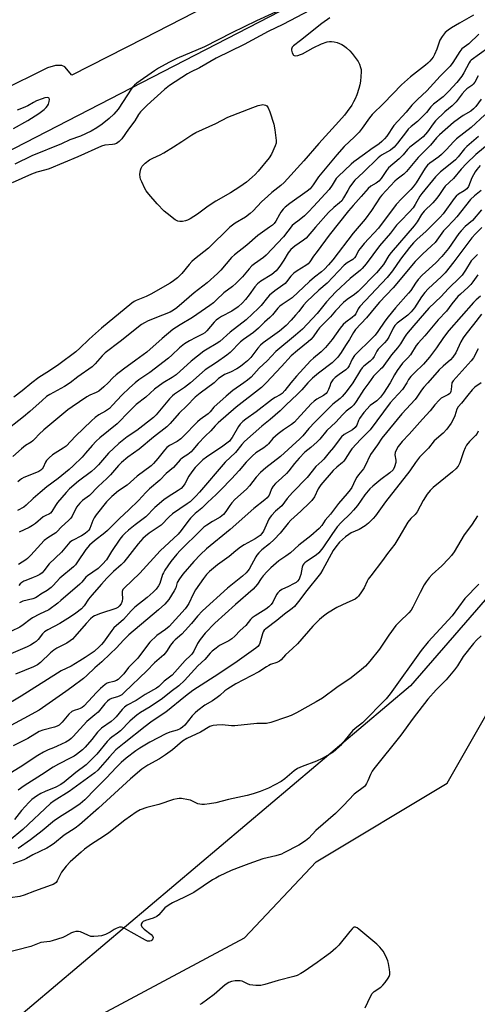
# Model space of a CAD drawing. Units: inches. Extents: x 1261766 to 1267766, y 545452 to 549452.
# Drawn here: x 1263100 to 1263282, y 548753 to 549144 of the extents above; entities that cross this region are included whole.
import ezdxf

# ---------------------------------------------------------------- set-up
doc = ezdxf.new("R2010")
doc.units = ezdxf.units.IN
doc.header["$MEASUREMENT"] = 0
for name, color, linetype in [('NTRL-Farm Land', 3, 'Continuous'), ('NTRL-Trees', 3, 'Continuous'), ('TRANS-Road', 130, 'Continuous'), ('Undefined', 1, 'Continuous')]:
    doc.layers.add(name, color=color, linetype=linetype)

msp = doc.modelspace()

# ---------------------------------------------------------------- linework, layer by layer
at = {"layer": 'NTRL-Farm Land'}
for points in [[(1262833.43, 548950.57), (1262930.74, 549001.46), (1263043.05, 549065.03), (1263212.15, 549152.3), (1263321.58, 549204.46), (1263327.01, 549200.95), (1263535.99, 549311.03), (1263653.72, 549371.49), (1263668.08, 549375.95), (1263741.78, 549395.1), (1263773.05, 549409.14), (1263801.76, 549426.37), (1263830.85, 549452), (1263982.99, 549451.98)], [(1263913.12, 549354.9), (1263888.55, 549337.35), (1263848.35, 549302.25), (1263823.78, 549282.47), (1263810.38, 549269.07), (1263798.57, 549255.83), (1263754.22, 549230.31), (1263723.6, 549215.95), (1263691.69, 549201.91), (1263575.24, 549140.81), (1263563.43, 549139.85), (1263548.11, 549144), (1263528.65, 549151.66), (1263518.12, 549154.85), (1263497.07, 549157.4), (1263483.98, 549151.34), (1263344.88, 548982.24), (1263255.54, 548879.5), (1263085.8, 548736.25), (1263067.3, 548726.67), (1263027.73, 548704.34), (1262958.82, 548677.54), (1262862.46, 548664.14)]]:
    msp.add_lwpolyline(points, dxfattribs=at)
at = {"layer": 'NTRL-Trees'}
msp.add_lwpolyline([(1262749.18, 548607.56), (1262932.93, 548649.17), (1263085.47, 548723.7), (1263189.48, 548779.17), (1263218.07, 548809.45), (1263270.18, 548840.7), (1263311.11, 548912.42), (1263332.46, 548962.24), (1263382.96, 548998.16), (1263438.93, 549046.61), (1263444.96, 549081.77), (1263482.12, 549122.95), (1263526.32, 549147.06), (1263591.63, 549141.46), (1263746.29, 549212.35), (1263799.98, 549242.17), (1263845.73, 549267.59), (1263945.17, 549253.53), (1264140.04, 549285.67), (1264407.22, 549292.7), (1264455.44, 549257.55)], dxfattribs=at)
at = {"layer": 'TRANS-Road'}
msp.add_polyline3d([(1263572.13, 549368.48, 0), (1263509.48, 549337.84, 0), (1263500.71, 549333.56, 0), (1263495.35, 549330.94, 0), (1263488.3, 549327.53, 0), (1263486.93, 549326.45, 0), (1263486.38, 549325.46, 0), (1263486.48, 549322.69, 0), (1263487.54, 549317.79, 0), (1263353.3, 549241.68, 0), (1263149.42, 549136.95, 0), (1263120.75, 549122.39, 0), (1263117.99, 549125.71, 0), (1263116.8, 549126.18, 0), (1263115.84, 549126.26, 0), (1263114.24, 549126.18, 0), (1263111.05, 549125.23, 0), (1263092.39, 549116.05, 0), (1263010.15, 549071.67, 0), (1262982.71, 549056.99, 0), (1262927.68, 549027.91, 0), (1262851.1, 548987.51, 0)], dxfattribs=at)
at = {"layer": 'Undefined'}
for points, elevation in [([(1263207.86, 549150.24), (1263194.27, 549144.02), (1263184.43, 549139.18), (1263173.58, 549133.64), (1263162.6, 549128.93), (1263159.32, 549127.38), (1263155.29, 549125.15), (1263153.62, 549124.14), (1263146.69, 549119.23), (1263145.71, 549118.44), (1263145.17, 549117.88), (1263144.65, 549117.18), (1263139.26, 549108.9), (1263137.5, 549106.8), (1263135.64, 549105.07), (1263132.82, 549102.91), (1263130.66, 549101.42), (1263128.44, 549100.09), (1263124.24, 549098.08), (1263120, 549096.57), (1263116.67, 549095.06), (1263104.81, 549090.3), (1263098.05, 549086.94)], 478), ([(1263215.62, 549148.22), (1263204.69, 549142.51), (1263198.9, 549139.76), (1263189.38, 549134.54), (1263178.16, 549129.16), (1263171.59, 549125.33), (1263168.02, 549123.53), (1263166.86, 549122.86), (1263159.68, 549118.22), (1263157.69, 549116.72), (1263150.79, 549110.44), (1263148.04, 549107.74), (1263147.28, 549106.69), (1263145.8, 549104.14), (1263143.3, 549100.85), (1263140.64, 549097.03), (1263139.66, 549095.99), (1263138.53, 549095.23), (1263137.77, 549094.92), (1263136.96, 549094.73), (1263133.94, 549094.49), (1263132.56, 549094.13), (1263123.1, 549089.91), (1263111.78, 549085.13), (1263110.42, 549084.68), (1263106.85, 549083.8), (1263104.69, 549082.98), (1263096.97, 549079.48)], 476), ([(1263223.48, 549145.14), (1263220.23, 549142.87), (1263211.81, 549136.09), (1263209.05, 549134.04), (1263208.47, 549133.49), (1263208.26, 549133.15), (1263208.17, 549132.76), (1263208.2, 549132.25), (1263208.51, 549131.2), (1263209.03, 549130.34), (1263209.21, 549130.21), (1263209.65, 549130.1), (1263210.7, 549130.21), (1263211.8, 549130.53), (1263212.6, 549130.86), (1263216.83, 549133.21), (1263220.12, 549134.87), (1263222.39, 549135.57), (1263223.26, 549135.72), (1263224.1, 549135.72), (1263225.23, 549135.6), (1263226.34, 549135.38), (1263227.31, 549135.01), (1263228.27, 549134.52), (1263229.25, 549133.89), (1263230.13, 549133.19), (1263231.35, 549132.06), (1263232.29, 549131), (1263234.72, 549127.77), (1263235.21, 549126.75), (1263235.68, 549125.42), (1263235.88, 549124.6), (1263235.95, 549123.75), (1263235.63, 549119.97), (1263235.38, 549118.53), (1263235, 549117.09), (1263234.18, 549114.53), (1263233.54, 549112.95), (1263232.91, 549111.71), (1263232.15, 549110.49), (1263230.38, 549107.88), (1263229.31, 549106.5), (1263227.06, 549103.87), (1263219.09, 549095.21), (1263213.14, 549088.23), (1263205.22, 549079.63), (1263203.98, 549078.52), (1263200.34, 549075.62), (1263198.81, 549074.29), (1263196.3, 549071.93), (1263192.9, 549068.35), (1263191.79, 549067.38), (1263189.91, 549065.94), (1263185.76, 549063.49), (1263183.69, 549061.95), (1263175.15, 549053.52), (1263169.61, 549049.2), (1263168.53, 549048.26), (1263167.43, 549047.07), (1263164.51, 549043.46), (1263162.76, 549041.79), (1263161.22, 549040.55), (1263159.91, 549039.65), (1263152.24, 549035.25), (1263150.4, 549034.32), (1263146.31, 549032.68), (1263145.56, 549032.29), (1263144.64, 549031.68), (1263132.58, 549021.68), (1263128.96, 549018.59), (1263127.49, 549017.26), (1263123.98, 549013.7), (1263122.4, 549012.35), (1263115.6, 549007.22), (1263111.92, 549004.74), (1263107.56, 549002.03), (1263104.85, 549000)], 474), ([(1263280.68, 549146.27), (1263275.08, 549143.08), (1263271.93, 549141.2), (1263270.52, 549140.27), (1263269.41, 549139.33), (1263268.16, 549137.74), (1263267.27, 549136.26), (1263266.03, 549132.67), (1263265.14, 549130.54), (1263264.52, 549129.56), (1263263.21, 549127.95), (1263262.4, 549127.1), (1263261.52, 549126.33), (1263255.51, 549121.71), (1263251.94, 549118.55), (1263244.94, 549111.24), (1263240.32, 549106.69), (1263239.25, 549105.41), (1263236.31, 549101.27), (1263235.08, 549099.69), (1263233.32, 549097.85), (1263229.18, 549094.02), (1263226.25, 549090.71), (1263218.98, 549081.94), (1263216.84, 549078.67), (1263215.6, 549077.2), (1263214.42, 549076.21), (1263207.52, 549071.32), (1263205.69, 549069.84), (1263204.88, 549069.01), (1263203.99, 549067.89), (1263203.36, 549066.91), (1263201.92, 549064.3), (1263201.24, 549063.38), (1263200.65, 549062.75), (1263199.48, 549061.84), (1263194.73, 549058.58), (1263190.39, 549054.77), (1263185.44, 549050.9), (1263184.33, 549049.78), (1263180.09, 549044.75), (1263178.79, 549043.41), (1263174.58, 549039.78), (1263169.39, 549035.8), (1263165.47, 549032.3), (1263162.57, 549029.85), (1263161.17, 549028.83), (1263159.87, 549028.14), (1263156.85, 549026.83), (1263151.13, 549024.63), (1263149.62, 549023.87), (1263148.45, 549023.13), (1263140.05, 549016.47), (1263134.03, 549011.85), (1263132.86, 549010.77), (1263130.05, 549007.52), (1263128.79, 549006.32), (1263123.1, 549002.36), (1263120.08, 549000)], 472), ([(1263282.78, 549138.62), (1263278.77, 549134.87), (1263276.05, 549132.78), (1263275.13, 549131.72), (1263272.39, 549127.4), (1263271.38, 549126), (1263267.41, 549121.92), (1263262.09, 549116.17), (1263258.29, 549112.64), (1263256.08, 549110.42), (1263253.86, 549107.63), (1263248.96, 549102.35), (1263246.16, 549098.1), (1263245.26, 549096.97), (1263244.2, 549095.94), (1263243.06, 549094.99), (1263239.71, 549092.78), (1263237.28, 549090.93), (1263233.02, 549087.92), (1263231.9, 549086.94), (1263226.72, 549082.05), (1263226.03, 549081.23), (1263224.39, 549078.61), (1263223.13, 549076.94), (1263216.97, 549070.11), (1263214.99, 549068.03), (1263213.31, 549066.41), (1263211.28, 549064.74), (1263209.26, 549063.28), (1263208.49, 549062.59), (1263204.94, 549058.06), (1263198.17, 549050.74), (1263197.05, 549049.85), (1263193.4, 549047.32), (1263192.39, 549046.51), (1263191.28, 549045.35), (1263188.66, 549042.12), (1263186.23, 549039.68), (1263184.73, 549038.34), (1263181.23, 549035.82), (1263178.38, 549032.96), (1263177.13, 549031.81), (1263175.62, 549030.69), (1263168.72, 549026.01), (1263163.81, 549023.08), (1263160.91, 549021.14), (1263156.65, 549017.59), (1263150.64, 549012.2), (1263146.28, 549008.94), (1263141.32, 549005.47), (1263138.37, 549003.18), (1263137.04, 549002), (1263135.17, 549000)], 470), ([(1263292.95, 549137.92), (1263279.73, 549128.36), (1263279.36, 549127.98), (1263278.88, 549127.3), (1263276.83, 549123.35), (1263275.93, 549121.91), (1263273.93, 549119.4), (1263270.86, 549115.96), (1263268.56, 549113.74), (1263264.68, 549110.86), (1263263.67, 549109.78), (1263261.91, 549107.52), (1263260.47, 549106.01), (1263258.33, 549103.93), (1263255.84, 549101.9), (1263254.68, 549100.82), (1263253.92, 549099.94), (1263250.4, 549095.28), (1263249.05, 549093.76), (1263247.55, 549092.54), (1263244.05, 549090.51), (1263242.69, 549089.52), (1263236.7, 549083.6), (1263233.41, 549080.55), (1263232.47, 549079.46), (1263231.45, 549077.99), (1263230.55, 549076.49), (1263228.94, 549073.53), (1263228.18, 549072.42), (1263227.29, 549071.57), (1263225, 549069.77), (1263222.96, 549067.7), (1263217.71, 549061.83), (1263214.06, 549057.54), (1263213.01, 549056.7), (1263209.48, 549054.3), (1263207.95, 549052.98), (1263206.92, 549051.69), (1263205.12, 549048.75), (1263203.5, 549046.36), (1263202.66, 549045.2), (1263202.09, 549044.56), (1263200.31, 549043.11), (1263195.98, 549040.42), (1263194.66, 549039.42), (1263193.6, 549038.21), (1263191.28, 549034.94), (1263189.83, 549033.08), (1263188.64, 549031.8), (1263186.93, 549030.27), (1263184.42, 549028.52), (1263180.36, 549026.31), (1263179.14, 549025.55), (1263178.24, 549024.84), (1263177.42, 549024.06), (1263174.52, 549020.66), (1263173.75, 549019.89), (1263172.8, 549019.28), (1263170.16, 549018.05), (1263167.57, 549016.71), (1263165.62, 549015.49), (1263163.61, 549013.92), (1263160.54, 549010.92), (1263159.22, 549009.77), (1263151.74, 549004.08), (1263147.44, 549001.15), (1263145.93, 549000)], 468), ([(1263282.44, 549122.06), (1263281.11, 549119.55), (1263280.54, 549118.77), (1263279.95, 549118.25), (1263278.02, 549116.92), (1263277.17, 549116.19), (1263276.07, 549114.96), (1263273.7, 549111.78), (1263272.96, 549110.91), (1263272.17, 549110.17), (1263269.21, 549107.71), (1263265.56, 549104.18), (1263264.55, 549103), (1263262.28, 549099.88), (1263260.55, 549097.84), (1263258.67, 549096.19), (1263255.35, 549093.74), (1263254.36, 549092.75), (1263252.6, 549090.68), (1263251.09, 549089.07), (1263246.85, 549085.49), (1263245.97, 549084.48), (1263243.82, 549081.28), (1263242.92, 549080.17), (1263241.92, 549079.42), (1263239.7, 549078.22), (1263238.68, 549077.29), (1263235.94, 549074.04), (1263232.69, 549070.55), (1263230.88, 549068.43), (1263223.22, 549058.65), (1263218.35, 549052.27), (1263216.94, 549050.36), (1263215.51, 549048.13), (1263214.81, 549047.29), (1263213.95, 549046.59), (1263210.46, 549044.56), (1263209.1, 549043.56), (1263207.93, 549042.39), (1263206.26, 549040.19), (1263205.61, 549039.5), (1263204.69, 549038.78), (1263201.54, 549036.62), (1263199.37, 549034.79), (1263198.63, 549033.97), (1263196.11, 549030.68), (1263194.97, 549029.49), (1263192.67, 549027.48), (1263190.17, 549025.08), (1263183.74, 549020.19), (1263179.62, 549016.41), (1263178.21, 549015.43), (1263174.59, 549013.41), (1263173.35, 549012.62), (1263168.28, 549008.65), (1263162.28, 549003.19), (1263160.63, 549002.07), (1263157.08, 549000)], 466), ([(1263097.51, 549101.15), (1263103.18, 549104.3), (1263107.57, 549107.13), (1263109.72, 549108.71), (1263110.57, 549109.49), (1263111.13, 549110.14), (1263111.51, 549110.86), (1263111.79, 549111.9), (1263111.87, 549112.63), (1263111.72, 549113.18), (1263111.42, 549113.36), (1263111, 549113.42), (1263110.01, 549113.34), (1263108.91, 549113.01), (1263106.75, 549112.14), (1263105.45, 549111.53), (1263103.26, 549110.22), (1263101.42, 549109.37), (1263099.03, 549108.38)], 478), ([(1263283.69, 549112.78), (1263281.58, 549109.89), (1263280.68, 549108.92), (1263279.51, 549108.1), (1263276.49, 549106.36), (1263274.64, 549105.05), (1263272.7, 549103.47), (1263267.15, 549098.66), (1263265.96, 549097.45), (1263263.54, 549094.58), (1263258.56, 549089.64), (1263254.02, 549084.06), (1263252.86, 549082.99), (1263250.25, 549081.01), (1263249.36, 549080.23), (1263244.11, 549074.68), (1263243.45, 549073.83), (1263239.97, 549068.52), (1263237.47, 549065.04), (1263232.75, 549059.48), (1263224.64, 549048.86), (1263222.94, 549046.88), (1263221.36, 549045.21), (1263220.17, 549044.12), (1263217.3, 549041.95), (1263215.3, 549040.3), (1263208.42, 549033.84), (1263207.31, 549033.02), (1263204.43, 549031.19), (1263203.5, 549030.47), (1263202.74, 549029.68), (1263200.58, 549027.02), (1263199.63, 549025.98), (1263197.48, 549024.12), (1263195.02, 549021.72), (1263193.1, 549020.01), (1263189.03, 549017.15), (1263187.93, 549016.29), (1263186.96, 549015.35), (1263184.74, 549012.93), (1263183.76, 549012), (1263182.39, 549010.96), (1263178.31, 549008.11), (1263173.89, 549005.16), (1263167.96, 549000)], 464), ([(1263285.11, 549106.58), (1263279.68, 549101.6), (1263273.85, 549097.04), (1263272.75, 549095.92), (1263269.78, 549092.63), (1263267.95, 549090.77), (1263266.82, 549089.86), (1263263.21, 549087.32), (1263262.29, 549086.5), (1263261.44, 549085.38), (1263257.8, 549079.55), (1263256.62, 549077.91), (1263255.69, 549076.85), (1263252.06, 549073.28), (1263249.86, 549070.92), (1263242.83, 549061.51), (1263237.17, 549055.4), (1263235.52, 549053.46), (1263234.88, 549052.56), (1263233.74, 549050.33), (1263233.29, 549049.68), (1263232.59, 549049.07), (1263230.33, 549047.74), (1263229.11, 549046.79), (1263222.33, 549039.68), (1263219.03, 549036.77), (1263214.24, 549032.35), (1263212.93, 549030.9), (1263211.07, 549028.38), (1263209.82, 549026.86), (1263208.07, 549024.88), (1263206.04, 549022.77), (1263203.37, 549020.49), (1263196.96, 549015.84), (1263195.81, 549014.9), (1263194.75, 549013.77), (1263191.94, 549010.03), (1263190.66, 549008.68), (1263189.41, 549007.6), (1263187.87, 549006.46), (1263186.44, 549005.59), (1263183.94, 549004.28), (1263181.57, 549003.23), (1263180.56, 549002.69), (1263179.14, 549001.66), (1263177.39, 549000)], 462), ([(1263232.54, 549000), (1263229.89, 548996.35), (1263228.39, 548994.52), (1263227.57, 548993.77), (1263224.7, 548991.48), (1263217.46, 548984.36), (1263215.08, 548981.82), (1263212.67, 548978.94), (1263211.49, 548977.7), (1263203.75, 548970.71), (1263197.95, 548966.21), (1263195.9, 548964.31), (1263194.18, 548962.45), (1263191.42, 548958.94), (1263190.33, 548957.69), (1263185.68, 548953.5), (1263184.4, 548952.23), (1263183.58, 548951.15), (1263182.09, 548948.73), (1263181.18, 548947.61), (1263179.8, 548946.53), (1263176.68, 548944.77), (1263174.48, 548943.35), (1263173.31, 548942.5), (1263172.25, 548941.54), (1263163.87, 548933.26), (1263162.51, 548931.78), (1263160.12, 548928.91), (1263157.81, 548925.48), (1263157.22, 548924.46), (1263156.86, 548923.68), (1263155.84, 548920.16), (1263155.29, 548919.23), (1263154.28, 548917.94), (1263153.07, 548916.7), (1263150.7, 548914.53), (1263145.8, 548910.69), (1263144.39, 548909.27), (1263141.3, 548905.77), (1263137.53, 548902.49), (1263136.62, 548901.41), (1263133.36, 548896.85), (1263132.62, 548895.95), (1263131.79, 548895.1), (1263129.58, 548893.14), (1263126.08, 548890.69), (1263123.94, 548889.33), (1263120.44, 548887.3), (1263116.56, 548885.36), (1263115.05, 548884.49), (1263100.6, 548875.34), (1263086.65, 548867.06)], 450), ([(1263254.06, 549000), (1263252.36, 548997.3), (1263248.87, 548993.61), (1263247.51, 548992), (1263239.45, 548981.27), (1263235.8, 548977.59), (1263232.19, 548973.68), (1263231.36, 548972.52), (1263229.61, 548969.66), (1263228.99, 548968.8), (1263228.45, 548968.23), (1263226.23, 548966.4), (1263224.83, 548965.09), (1263219.88, 548959.4), (1263218.84, 548957.83), (1263217.32, 548954.63), (1263216.28, 548953.2), (1263215.33, 548952.19), (1263211.89, 548948.87), (1263207.96, 548945.38), (1263206.82, 548944.09), (1263203.72, 548940.22), (1263201.28, 548937.67), (1263199.46, 548935.99), (1263196.38, 548933.54), (1263195.14, 548932.38), (1263194.41, 548931.48), (1263193.95, 548930.75), (1263191.31, 548925.87), (1263190.81, 548925.18), (1263190.09, 548924.36), (1263188.65, 548923.06), (1263182.66, 548918.35), (1263172.79, 548909.33), (1263170.83, 548907.18), (1263168.44, 548904.19), (1263165.91, 548901.44), (1263164.53, 548900.05), (1263161.94, 548897.79), (1263161.12, 548896.96), (1263160.05, 548895.6), (1263158.43, 548893.13), (1263157.35, 548891.8), (1263153.69, 548888.56), (1263150.61, 548885.39), (1263141.78, 548876.91), (1263140.67, 548875.93), (1263139.86, 548875.41), (1263138.99, 548875.07), (1263136.57, 548874.36), (1263135.77, 548873.97), (1263134.93, 548873.38), (1263133.85, 548872.26), (1263131.2, 548868.98), (1263129.96, 548867.87), (1263126.76, 548865.32), (1263121.28, 548859.3), (1263120.47, 548858.47), (1263119.68, 548857.82), (1263118.31, 548857.03), (1263114.98, 548855.42), (1263113.42, 548854.73), (1263111.29, 548853.97), (1263109.51, 548853.05), (1263107.29, 548851.72), (1263100.16, 548847.04), (1263091.87, 548842.08)], 444), ([(1263120.08, 549000), (1263117.83, 548998.54), (1263111.98, 548995.35), (1263110.68, 548994.49), (1263108.89, 548992.96), (1263104.04, 548988.6), (1263101.54, 548986.49), (1263093.39, 548980.14)], 472), ([(1263239.02, 549000), (1263237.03, 548997.27), (1263233.95, 548992.51), (1263233.01, 548991.25), (1263232.1, 548990.36), (1263230, 548988.71), (1263228.49, 548987.3), (1263225.84, 548984.36), (1263222.31, 548981.05), (1263219.41, 548977.59), (1263218.43, 548976.55), (1263215.88, 548974.2), (1263213.52, 548972.34), (1263211.18, 548970.03), (1263209.35, 548967.91), (1263207.11, 548965.03), (1263206.18, 548963.97), (1263204.4, 548962.15), (1263201.83, 548959.91), (1263200.88, 548958.91), (1263200.2, 548957.8), (1263199.59, 548956), (1263199.26, 548955.25), (1263198.46, 548954.23), (1263197.6, 548953.48), (1263193.22, 548950.01), (1263183.82, 548941.66), (1263174.33, 548933.89), (1263171.98, 548931.71), (1263169.35, 548928.96), (1263164.96, 548923.81), (1263163.56, 548921.99), (1263162.72, 548920.56), (1263162.12, 548918.44), (1263161.54, 548917.23), (1263159.33, 548913.82), (1263157.77, 548911.96), (1263155.24, 548909.66), (1263143.45, 548899.67), (1263141.38, 548897.59), (1263138.55, 548894.56), (1263136.04, 548892.23), (1263132.73, 548888.97), (1263129.9, 548886.57), (1263126.78, 548883.57), (1263125.34, 548882.38), (1263120.75, 548878.87), (1263118.43, 548877.19), (1263107.72, 548869.81), (1263101.65, 548866.39), (1263094.72, 548862.72)], 448), ([(1263214.67, 549000), (1263212.24, 548997.22), (1263210.45, 548995.34), (1263206.09, 548991.28), (1263203.68, 548988.78), (1263199.69, 548985.35), (1263196.39, 548982.7), (1263189.44, 548976.63), (1263188.39, 548975.45), (1263185.91, 548972.29), (1263181.82, 548968.38), (1263171.6, 548956.52), (1263170.1, 548954.85), (1263168.88, 548953.64), (1263167.8, 548952.67), (1263166.63, 548951.79), (1263160.82, 548947.81), (1263159.56, 548946.67), (1263156.31, 548943.42), (1263151.53, 548940.12), (1263150.12, 548939.03), (1263149.07, 548938.07), (1263147.18, 548935.97), (1263141.48, 548928.61), (1263140.35, 548927.52), (1263137.31, 548924.95), (1263136.26, 548923.93), (1263134.69, 548922.27), (1263132.62, 548919.85), (1263128.75, 548915.57), (1263127.43, 548913.97), (1263125.69, 548911.29), (1263124.67, 548910.08), (1263122.41, 548908.3), (1263120.22, 548906.86), (1263115.97, 548904.27), (1263111.15, 548901.71), (1263109.94, 548900.98), (1263109.08, 548900.12), (1263107.39, 548897.83), (1263106.54, 548897.02), (1263105.83, 548896.51), (1263104.32, 548895.6), (1263103.02, 548894.94), (1263095.55, 548891.73)], 454), ([(1263283.62, 549000), (1263281.22, 548998.19), (1263280.13, 548997.17), (1263278.33, 548995.07), (1263275.9, 548991.91), (1263274.52, 548990.4), (1263274, 548989.52), (1263273.19, 548986.89), (1263272.46, 548985.11), (1263271.7, 548983.87), (1263269.96, 548981.48), (1263268.62, 548979.94), (1263264.99, 548976.85), (1263262.77, 548973.93), (1263259.16, 548970.34), (1263257.56, 548968.22), (1263255.31, 548964.91), (1263245.59, 548952.67), (1263241.56, 548947.12), (1263240.64, 548945.97), (1263238.84, 548944.15), (1263237.54, 548943.06), (1263235.1, 548941.65), (1263231.93, 548940.24), (1263230.98, 548939.7), (1263229.65, 548938.66), (1263227.36, 548936.53), (1263225.82, 548934.74), (1263224.76, 548933.24), (1263220.69, 548925.69), (1263219.76, 548924.19), (1263213.77, 548916.74), (1263211.51, 548913.6), (1263210.45, 548912.27), (1263209.33, 548911.04), (1263208.49, 548910.27), (1263205.44, 548907.98), (1263202.33, 548905.43), (1263197.95, 548902.1), (1263197.36, 548901.54), (1263196.89, 548900.89), (1263196.58, 548900.13), (1263195.65, 548896.47), (1263195.31, 548895.78), (1263194.83, 548895.15), (1263193.94, 548894.4), (1263186.53, 548889.07), (1263179.29, 548884.27), (1263168.97, 548877.62), (1263165.95, 548875.38), (1263158.12, 548868.98), (1263155.57, 548867.18), (1263152.23, 548865), (1263149.89, 548863.24), (1263141.54, 548856.67), (1263138.31, 548853.92), (1263135.71, 548851.21), (1263131.11, 548845.88), (1263129.96, 548844.78), (1263124.08, 548840.61), (1263119.69, 548837.38), (1263113.73, 548833.66), (1263112.29, 548832.66), (1263101.19, 548822.29), (1263095.8, 548817.76)], 438), ([(1263207.98, 549000), (1263205.54, 548996.88), (1263204.47, 548995.77), (1263203.73, 548995.26), (1263201.64, 548994.15), (1263200.64, 548993.52), (1263194.09, 548988.45), (1263189.97, 548985.54), (1263188.86, 548984.65), (1263187.82, 548983.58), (1263187.09, 548982.64), (1263184.56, 548978.23), (1263184.05, 548977.5), (1263183.47, 548976.83), (1263182.4, 548975.92), (1263180.8, 548974.74), (1263174.32, 548970.45), (1263172.96, 548969.34), (1263171.48, 548967.95), (1263169.86, 548966.29), (1263168.52, 548964.62), (1263167.37, 548962.79), (1263165.79, 548959.77), (1263165.1, 548958.83), (1263164.28, 548957.98), (1263163.14, 548957.13), (1263159.04, 548954.64), (1263157.41, 548953.44), (1263153.75, 548950.4), (1263150.21, 548946.68), (1263146.03, 548943.55), (1263143.33, 548941.38), (1263141.89, 548940.1), (1263140.95, 548939.1), (1263139.9, 548937.76), (1263136.55, 548932.89), (1263134.49, 548929.63), (1263133.01, 548927.8), (1263131.26, 548926.17), (1263126.95, 548923.22), (1263126.38, 548922.66), (1263124.76, 548920.67), (1263123.95, 548919.82), (1263116.44, 548913.37), (1263115.13, 548912.3), (1263111.58, 548909.68), (1263107.92, 548907.98), (1263105.07, 548906.53), (1263104.11, 548905.87), (1263101.38, 548903.72), (1263100.01, 548902.84), (1263096.72, 548901.13)], 456), ([(1263135.17, 549000), (1263133.5, 548998.36), (1263131.44, 548996.7), (1263130.47, 548996.13), (1263127.91, 548995.03), (1263126.68, 548994.36), (1263120.87, 548990.48), (1263119.23, 548989.27), (1263109.61, 548981.3), (1263107.7, 548979.55), (1263106, 548977.65), (1263105.18, 548976.86), (1263104.52, 548976.37), (1263102.25, 548975), (1263100.69, 548973.74), (1263097.24, 548970.68)], 470), ([(1263247.41, 549000), (1263244.85, 548995.92), (1263243.58, 548994.23), (1263242.15, 548992.83), (1263239.47, 548990.91), (1263236.98, 548988.14), (1263235.3, 548985.73), (1263234.92, 548984.95), (1263234.19, 548983.09), (1263233.57, 548982.18), (1263232.5, 548981.23), (1263229.2, 548979.36), (1263228.05, 548978.43), (1263227.1, 548977.3), (1263224.9, 548974.28), (1263223.16, 548972.22), (1263221.12, 548969.57), (1263220.3, 548968.77), (1263217.9, 548966.71), (1263214.41, 548962.35), (1263208.59, 548956.41), (1263206.5, 548953.97), (1263204.28, 548951.11), (1263201.83, 548948.86), (1263200.25, 548947.21), (1263199.74, 548946.56), (1263199.21, 548945.69), (1263196.98, 548940.97), (1263196.36, 548940.09), (1263195.66, 548939.27), (1263194.94, 548938.66), (1263193.73, 548937.86), (1263189.37, 548935.53), (1263187.89, 548934.61), (1263186.02, 548933.18), (1263183.44, 548930.92), (1263178.69, 548927.62), (1263175.6, 548924.99), (1263174.38, 548923.73), (1263173.12, 548922.17), (1263170.02, 548917.63), (1263169.03, 548915.95), (1263167.31, 548912.2), (1263166.52, 548910.98), (1263165.86, 548910.14), (1263159.46, 548903), (1263158, 548901.81), (1263154.63, 548899.41), (1263151.81, 548896.79), (1263150.87, 548895.65), (1263147, 548890.44), (1263143.35, 548886.75), (1263141.45, 548884.24), (1263140.29, 548882.96), (1263139.25, 548882), (1263138.55, 548881.55), (1263137.48, 548881.17), (1263135.25, 548880.65), (1263134.77, 548880.44), (1263134.09, 548879.98), (1263132.15, 548878.32), (1263130.54, 548876.8), (1263127.45, 548873.35), (1263125.58, 548871.42), (1263124.89, 548870.88), (1263124.13, 548870.44), (1263123.38, 548870.16), (1263121.63, 548869.69), (1263120.76, 548869.23), (1263119.6, 548868.18), (1263116.87, 548864.98), (1263115.67, 548863.86), (1263114.96, 548863.43), (1263113.9, 548863), (1263109.27, 548861.82), (1263107.77, 548861.23), (1263103.27, 548858.51), (1263097.39, 548855.64)], 446), ([(1263104.85, 549000), (1263101.01, 548996.84), (1263097.69, 548994.25)], 474), ([(1263272.02, 549000), (1263271.8, 548997.29), (1263271.61, 548996.5), (1263271.29, 548995.84), (1263271.02, 548995.55), (1263270.45, 548995.19), (1263267.75, 548993.85), (1263266.91, 548993.14), (1263265.26, 548991.23), (1263263.41, 548988.81), (1263260.29, 548985.54), (1263255.08, 548979.57), (1263252.23, 548976.59), (1263250.68, 548974.62), (1263249.81, 548973.21), (1263249.43, 548972.26), (1263249.37, 548971.36), (1263249.73, 548969.19), (1263249.71, 548968.22), (1263249.24, 548966.6), (1263248.59, 548965.36), (1263247.38, 548964.13), (1263243.77, 548961.47), (1263240.6, 548958.9), (1263239.4, 548957.77), (1263237.36, 548955.37), (1263234.49, 548951.23), (1263232.92, 548949.27), (1263231.73, 548948.02), (1263228.02, 548944.48), (1263226.42, 548942.66), (1263224.2, 548939.59), (1263220.63, 548934.35), (1263219.04, 548932.31), (1263218.02, 548931.39), (1263214.16, 548928.94), (1263213.47, 548928.41), (1263213.11, 548928.04), (1263212.72, 548927.43), (1263212.43, 548926.67), (1263211.85, 548923.78), (1263211.55, 548922.67), (1263211.22, 548921.92), (1263210.6, 548921.12), (1263209.98, 548920.59), (1263209.04, 548920), (1263207.03, 548918.96), (1263204.34, 548917.71), (1263203.36, 548917.08), (1263202.77, 548916.5), (1263202.25, 548915.83), (1263200.72, 548912.77), (1263200.08, 548911.86), (1263199.16, 548910.82), (1263198, 548909.93), (1263193.69, 548907.28), (1263192.51, 548906.46), (1263191.92, 548905.88), (1263189.97, 548903.49), (1263187.76, 548901.5), (1263185.65, 548899.22), (1263184.4, 548898.1), (1263183.22, 548897.31), (1263179.59, 548895.43), (1263178.21, 548894.47), (1263176.67, 548893.25), (1263175.8, 548892.38), (1263173.71, 548889.98), (1263170.89, 548887.38), (1263165.65, 548881.57), (1263163.33, 548879.47), (1263160.33, 548877.21), (1263156.88, 548874.44), (1263151.88, 548871.13), (1263148.07, 548868.82), (1263146.67, 548867.83), (1263145.77, 548867.1), (1263143.84, 548865.33), (1263140.07, 548861.52), (1263138.95, 548860.61), (1263136.67, 548859.01), (1263135.88, 548858.33), (1263134.87, 548857.24), (1263130.65, 548852.25), (1263127.67, 548849.16), (1263126.4, 548848.02), (1263122.37, 548844.97), (1263117.7, 548841.1), (1263116.44, 548840.18), (1263114.44, 548839.14), (1263110.18, 548837.4), (1263108.44, 548836.57), (1263106.75, 548835.61), (1263104.9, 548834.2), (1263103.64, 548833.01), (1263100.76, 548829.82), (1263097.95, 548826.3)], 440), ([(1263223.81, 549000), (1263223.44, 548998.61), (1263222.97, 548997.27), (1263222.45, 548996.31), (1263221.95, 548995.74), (1263220.92, 548994.96), (1263218.28, 548993.51), (1263217.17, 548992.71), (1263216.01, 548991.6), (1263210.49, 548985.48), (1263209.33, 548984.31), (1263208.14, 548983.4), (1263205.05, 548981.32), (1263202.92, 548979.67), (1263200.79, 548977.78), (1263199.02, 548975.71), (1263198.45, 548975.17), (1263197.16, 548974.17), (1263194.02, 548972.08), (1263192.68, 548970.94), (1263190.16, 548968.38), (1263187.38, 548965.11), (1263184.34, 548961.79), (1263180.06, 548957.39), (1263178.25, 548955.6), (1263174.75, 548952.42), (1263172.48, 548950.13), (1263169.91, 548947.97), (1263168.03, 548946.11), (1263166.9, 548944.76), (1263164.33, 548941.18), (1263163.07, 548939.73), (1263155.86, 548933.09), (1263147.79, 548924.25), (1263141.58, 548918.34), (1263141.08, 548917.71), (1263140.79, 548916.96), (1263140.76, 548916.16), (1263140.92, 548914.22), (1263140.77, 548913.06), (1263140.33, 548912.02), (1263139.65, 548911.13), (1263139, 548910.61), (1263138.24, 548910.24), (1263132.12, 548908.22), (1263129.8, 548907.27), (1263129.05, 548906.87), (1263128.2, 548906.14), (1263126.43, 548904.25), (1263121.97, 548899.01), (1263121.02, 548898.02), (1263120.15, 548897.36), (1263118.71, 548896.47), (1263114.81, 548894.42), (1263113.58, 548893.64), (1263112.25, 548892.51), (1263108.25, 548888.7), (1263107.1, 548887.82), (1263105.56, 548886.98), (1263098.39, 548884.12)], 452), ([(1263157.08, 549000), (1263153.66, 548997.4), (1263150.19, 548994.27), (1263146.36, 548991.35), (1263143.68, 548988.72), (1263138.79, 548983.62), (1263131.94, 548978.08), (1263130.5, 548976.83), (1263128.81, 548975.11), (1263126.2, 548971.95), (1263124.82, 548970.41), (1263121.35, 548967.01), (1263119.68, 548965.51), (1263115.34, 548961.97), (1263110.81, 548958.54), (1263108.15, 548956.41), (1263105.39, 548953.95), (1263102.61, 548951.27), (1263101.7, 548950.52), (1263099.19, 548949.19)], 466), ([(1263145.93, 549000), (1263143.66, 548998.01), (1263140.61, 548995.13), (1263136.98, 548991.04), (1263135.75, 548989.78), (1263134.19, 548988.68), (1263131.49, 548987.2), (1263130.06, 548986.15), (1263128.53, 548984.8), (1263122.23, 548978.72), (1263118.46, 548974.81), (1263117.28, 548973.96), (1263113.05, 548971.27), (1263111.67, 548970.16), (1263110.7, 548969.09), (1263110.29, 548968.36), (1263109.34, 548966.32), (1263108.94, 548965.71), (1263108.41, 548965.18), (1263107.68, 548964.73), (1263106.09, 548963.98), (1263101.69, 548962.28), (1263100.68, 548961.76), (1263100.05, 548961.29), (1263099.28, 548960.56)], 468), ([(1263262.5, 549000), (1263260.92, 548998.27), (1263259.98, 548997.11), (1263258.13, 548994.25), (1263257.45, 548993.32), (1263252.09, 548987.67), (1263244.09, 548977.95), (1263242.4, 548975.26), (1263239.68, 548971.45), (1263237.43, 548966.75), (1263236.8, 548965.77), (1263234.88, 548963.38), (1263234.25, 548962.46), (1263233.56, 548961.23), (1263232.15, 548958.35), (1263231.56, 548957.41), (1263230.39, 548955.92), (1263226.88, 548951.94), (1263223.67, 548947.7), (1263221.63, 548945.29), (1263220.23, 548943.28), (1263219.15, 548941.97), (1263215.92, 548939.17), (1263211.13, 548935.46), (1263207.75, 548932.3), (1263205.94, 548930.98), (1263203.09, 548929.12), (1263200, 548926.4), (1263198.5, 548924.99), (1263196.96, 548923.26), (1263196.1, 548922.13), (1263194.65, 548919.91), (1263192.93, 548917.88), (1263185.92, 548911.82), (1263177.74, 548904.42), (1263173.86, 548900.38), (1263171.83, 548897.91), (1263170.74, 548896.3), (1263169.3, 548893.18), (1263168.58, 548892.06), (1263168.03, 548891.5), (1263165.85, 548889.58), (1263161.74, 548884.83), (1263160.63, 548883.72), (1263157.48, 548881.27), (1263155.38, 548879.15), (1263154.52, 548878.48), (1263149.9, 548876.02), (1263146.35, 548873.56), (1263142.77, 548871.72), (1263141.71, 548871), (1263140.74, 548870.01), (1263138.38, 548867.11), (1263137.61, 548866.29), (1263136.36, 548865.29), (1263132.57, 548862.6), (1263131.71, 548861.87), (1263130.98, 548861.05), (1263128.71, 548858.12), (1263126.03, 548855.04), (1263124.98, 548854.01), (1263122.64, 548852.14), (1263121.66, 548851.47), (1263120.39, 548850.75), (1263115.47, 548848.35), (1263113.32, 548847.13), (1263108.71, 548844.09), (1263101.74, 548839.71), (1263099.34, 548837.97)], 442), ([(1263177.39, 549000), (1263171.77, 548995.88), (1263169.81, 548994.28), (1263166.49, 548990.82), (1263163.48, 548987.92), (1263159.84, 548983.79), (1263158.56, 548982.52), (1263153.28, 548978.41), (1263147.51, 548973.6), (1263143.01, 548970.34), (1263140.51, 548968.34), (1263139.27, 548967.06), (1263136.09, 548963.33), (1263134.7, 548961.86), (1263131.26, 548958.7), (1263127.74, 548955.2), (1263126.83, 548954.46), (1263124.98, 548953.14), (1263123.93, 548952.11), (1263122.64, 548950.5), (1263120.87, 548946.94), (1263120.31, 548946.08), (1263119.61, 548945.31), (1263116.48, 548942.55), (1263114.94, 548940.87), (1263114.36, 548940.33), (1263111.19, 548938.37), (1263109.78, 548937.28), (1263104.38, 548931.38), (1263103.14, 548930.13), (1263102.45, 548929.61), (1263099.53, 548927.75)], 462), ([(1263189.27, 549000), (1263184.79, 548996.92), (1263182.12, 548994.73), (1263177.3, 548990.29), (1263175.86, 548988.5), (1263175.08, 548987.69), (1263171.9, 548985.39), (1263170.79, 548984.44), (1263165.13, 548978.64), (1263164.15, 548977.74), (1263162.62, 548976.62), (1263159.68, 548975.1), (1263158.55, 548974.28), (1263157.58, 548973.25), (1263156.07, 548971.18), (1263154.95, 548969.82), (1263153.2, 548967.83), (1263152.35, 548967.02), (1263146.7, 548962.89), (1263142.73, 548959.23), (1263139.3, 548956.99), (1263136.64, 548954.77), (1263134.52, 548952.59), (1263130.45, 548947.47), (1263129.7, 548946.28), (1263129.17, 548945.26), (1263127.96, 548942.02), (1263127.53, 548941.36), (1263127, 548940.78), (1263126.11, 548940.09), (1263124.66, 548939.17), (1263121.05, 548937.24), (1263120.01, 548936.54), (1263119.25, 548935.8), (1263116.65, 548932.62), (1263111.75, 548928.02), (1263109.63, 548925.2), (1263108.89, 548924.37), (1263108, 548923.71), (1263106.75, 548923.06), (1263105.43, 548922.49), (1263102.42, 548921.4), (1263101.65, 548921.02), (1263100.92, 548920.54), (1263100.23, 548920), (1263099.64, 548919.4)], 460), ([(1263167.96, 549000), (1263165.6, 548998.08), (1263161.64, 548995.48), (1263160.81, 548994.85), (1263159.64, 548993.65), (1263154.31, 548987.29), (1263153.22, 548986.14), (1263146.59, 548981.05), (1263142.81, 548978.45), (1263139.49, 548975.87), (1263135.33, 548972), (1263131.35, 548967.32), (1263130.05, 548965.98), (1263128.55, 548964.72), (1263123.41, 548960.87), (1263119.88, 548957.8), (1263118.49, 548956.37), (1263115.07, 548952.39), (1263114.27, 548951.24), (1263112.79, 548948.78), (1263112.25, 548948.15), (1263111.82, 548947.86), (1263110.1, 548947.08), (1263109.37, 548946.66), (1263106.27, 548944.04), (1263105.13, 548943.25), (1263103.71, 548942.48), (1263099.77, 548940.59)], 464), ([(1263198.13, 549000), (1263196.25, 548998.18), (1263186.23, 548990.28), (1263178.96, 548984.04), (1263177.81, 548982.88), (1263176.1, 548980.89), (1263173.83, 548978.71), (1263171.02, 548975.8), (1263168.94, 548973.27), (1263168.2, 548972.49), (1263166.91, 548971.44), (1263164.77, 548970.08), (1263163.85, 548969.37), (1263161.17, 548966.36), (1263158.36, 548963.94), (1263155.75, 548961.31), (1263151.69, 548957.77), (1263150.21, 548956.3), (1263147.31, 548953.12), (1263143.46, 548949.42), (1263139.67, 548946.02), (1263134.99, 548941.18), (1263133.88, 548940.24), (1263129.78, 548937.14), (1263127.82, 548935.42), (1263126.32, 548933.69), (1263123.01, 548928.71), (1263122.16, 548927.64), (1263121.4, 548926.83), (1263115.95, 548922.33), (1263113.33, 548919.36), (1263112.51, 548918.56), (1263110.91, 548917.38), (1263108.43, 548915.86), (1263107, 548914.86), (1263106.26, 548914.49), (1263105.2, 548914.1), (1263101.31, 548913.06), (1263099.96, 548912.51)], 458), ([(1263282.47, 548980.77), (1263282.14, 548979.84), (1263281.46, 548979.02), (1263279.03, 548976.68), (1263277.79, 548975.13), (1263277.28, 548974.11), (1263276.65, 548972.49), (1263275.24, 548968.11), (1263274.52, 548966.86), (1263273.64, 548965.8), (1263272.28, 548964.54), (1263264.58, 548958.31), (1263263.41, 548957.12), (1263262.15, 548955.64), (1263260.61, 548953.14), (1263258.26, 548948.61), (1263257.4, 548947.57), (1263255.63, 548945.97), (1263254.48, 548944.54), (1263250.97, 548938.47), (1263249.28, 548935.86), (1263246.37, 548932.06), (1263244.47, 548929.26), (1263239.7, 548923.21), (1263238.67, 548921.81), (1263238.25, 548921.05), (1263237.16, 548918.43), (1263236.1, 548916.79), (1263234.89, 548915.17), (1263234.3, 548914.54), (1263233.5, 548913.95), (1263230.18, 548912.49), (1263226.2, 548910.54), (1263222.55, 548908.33), (1263220.9, 548907.16), (1263219.37, 548905.79), (1263216.69, 548903.13), (1263210.55, 548896.13), (1263208.63, 548894.3), (1263205.8, 548891.82), (1263204.07, 548889.85), (1263203.47, 548889.32), (1263202.33, 548888.68), (1263199.88, 548887.87), (1263199.12, 548887.54), (1263198.22, 548887), (1263195.23, 548884.95), (1263186.08, 548880.27), (1263182.8, 548878.26), (1263181.67, 548877.42), (1263179.63, 548875.62), (1263178.54, 548874.77), (1263176.7, 548873.52), (1263173.68, 548871.77), (1263170.92, 548869.64), (1263169.86, 548868.68), (1263168.71, 548867.47), (1263165.68, 548863.75), (1263164.82, 548862.96), (1263163.89, 548862.28), (1263162.71, 548861.76), (1263159.74, 548860.96), (1263158.19, 548860.3), (1263151.84, 548857.06), (1263147.81, 548854.71), (1263146.18, 548853.65), (1263142.35, 548850.64), (1263140.38, 548848.91), (1263138.52, 548847.05), (1263134.48, 548842.67), (1263130.13, 548838.47), (1263125.91, 548834.16), (1263124.02, 548832.52), (1263121.13, 548830.48), (1263116.89, 548827.81), (1263113.91, 548825.83), (1263108.93, 548821.76), (1263104.29, 548818.23), (1263099.38, 548814.69)], 436), ([(1263282.26, 548947.09), (1263281.35, 548945.55), (1263279.81, 548943.34), (1263276.94, 548939.48), (1263272.9, 548932.75), (1263271.91, 548931.25), (1263270.74, 548929.94), (1263268.06, 548927.22), (1263264.15, 548923.72), (1263263.01, 548922.45), (1263261.74, 548920.86), (1263260.98, 548919.63), (1263259.35, 548916.58), (1263256.5, 548910.72), (1263255.76, 548909.49), (1263254.84, 548908.44), (1263251.11, 548904.88), (1263249.72, 548903.39), (1263246.93, 548899.65), (1263243.21, 548894.08), (1263239.32, 548889.29), (1263237.58, 548887.31), (1263236.06, 548885.95), (1263231.97, 548882.64), (1263226.19, 548878.81), (1263220.52, 548874.54), (1263218.07, 548873.08), (1263210.12, 548868.7), (1263208.06, 548867.67), (1263206.14, 548866.92), (1263199.92, 548864.91), (1263198.22, 548864.52), (1263194.45, 548864.46), (1263185.69, 548863.5), (1263184.27, 548863.52), (1263180.58, 548863.94), (1263178.52, 548863.86), (1263177.07, 548863.7), (1263176.51, 548863.56), (1263175.72, 548863.21), (1263171.93, 548860.97), (1263166.52, 548858.47), (1263164.83, 548857.4), (1263160.87, 548854.02), (1263158.03, 548851.97), (1263155.62, 548850.47), (1263151.02, 548847.9), (1263149.85, 548847.14), (1263148.65, 548846.24), (1263144.05, 548842.46), (1263131.38, 548830.84), (1263123.82, 548824.21), (1263122.03, 548822.8), (1263117.64, 548820), (1263113.87, 548816.84), (1263112.55, 548815.87), (1263110.86, 548814.9), (1263105.2, 548812.28), (1263102.75, 548810.82), (1263101.69, 548810.29), (1263097.31, 548808.63)], 434), ([(1263282.77, 548919.82), (1263277.14, 548914.21), (1263272.2, 548907.33), (1263262.63, 548896.89), (1263259.81, 548893.53), (1263247.41, 548876.24), (1263245.84, 548874.25), (1263236.42, 548864.68), (1263233.58, 548862.44), (1263232.52, 548861.5), (1263229.6, 548857.95), (1263227.67, 548855.77), (1263225.57, 548853.72), (1263224.43, 548852.84), (1263220.46, 548850.59), (1263218.19, 548849.48), (1263212.41, 548847.35), (1263210.57, 548846.57), (1263209.21, 548845.62), (1263205.5, 548842.4), (1263204.02, 548841.41), (1263199.01, 548838.73), (1263195.74, 548837.44), (1263192.98, 548836.45), (1263190.49, 548835.85), (1263183.05, 548834.27), (1263178.08, 548832.88), (1263175.55, 548832.44), (1263173.58, 548832.19), (1263172.49, 548832.22), (1263170.92, 548832.56), (1263170.14, 548832.85), (1263168, 548833.91), (1263167.19, 548834.16), (1263164.36, 548834.57), (1263163.5, 548834.62), (1263162.66, 548834.56), (1263161.25, 548834.18), (1263155.4, 548832.23), (1263150.59, 548831.11), (1263147.93, 548830.06), (1263146.42, 548829.2), (1263141.81, 548826.04), (1263135.42, 548821.02), (1263133.36, 548819.56), (1263128.6, 548816.48), (1263125.85, 548814.45), (1263124.49, 548813.34), (1263120.08, 548809.38), (1263118.45, 548807.69), (1263116.64, 548805.34), (1263114.94, 548801.9), (1263114.47, 548801.23), (1263114.05, 548800.86), (1263113.33, 548800.46), (1263112.54, 548800.14), (1263105.85, 548797.74), (1263101.84, 548796.17), (1263100.02, 548795.71), (1263096.18, 548795.15)], 432), ([(1263283.72, 548899.37), (1263281.79, 548897.59), (1263280.59, 548896.3), (1263276.56, 548891.1), (1263274.26, 548887.4), (1263273.07, 548885.77), (1263269.73, 548881.86), (1263265.75, 548877.9), (1263262.5, 548874.18), (1263256.66, 548866.59), (1263251.77, 548859.8), (1263241.01, 548846.43), (1263240.33, 548845.47), (1263239.61, 548844.24), (1263238.56, 548841.6), (1263238.08, 548840.57), (1263237.62, 548839.87), (1263237.22, 548839.45), (1263233.12, 548836.3), (1263228.85, 548831.79), (1263225.65, 548828.7), (1263217.84, 548821.91), (1263215.13, 548818.89), (1263213.77, 548817.85), (1263211.15, 548816.11), (1263205.11, 548812.96), (1263204.16, 548812.53), (1263201.98, 548811.87), (1263196.75, 548810.6), (1263191.2, 548808.67), (1263187.98, 548807.47), (1263184.23, 548805.94), (1263179.36, 548803.69), (1263178.04, 548803), (1263176.8, 548802.23), (1263169.29, 548797.25), (1263165.61, 548795.38), (1263160.76, 548793.07), (1263159.46, 548792.35), (1263157.81, 548791.13), (1263155.4, 548788.32), (1263154.56, 548787.67), (1263153.07, 548787.01), (1263150.1, 548786.1), (1263149.12, 548785.66), (1263148.74, 548785.33), (1263148.39, 548784.66), (1263148.35, 548784.19), (1263148.63, 548783.59), (1263149.54, 548782.65), (1263152.35, 548780.47), (1263153.03, 548779.69), (1263153.12, 548779.27), (1263153.02, 548778.82), (1263152.64, 548778.22), (1263152.27, 548777.96), (1263151.84, 548777.84), (1263151.38, 548777.81), (1263150.87, 548777.91), (1263150.08, 548778.24), (1263144.36, 548781.43), (1263141.54, 548783.1), (1263141.03, 548783.34), (1263140.5, 548783.47), (1263139.72, 548783.39), (1263138.42, 548782.91), (1263137.67, 548782.5), (1263136.03, 548781.4), (1263134.21, 548780.58), (1263132.59, 548780.02), (1263131.19, 548779.8), (1263129.49, 548779.71), (1263128.37, 548779.79), (1263127.09, 548780.22), (1263124.27, 548781.57), (1263123.44, 548781.72), (1263122.29, 548781.66), (1263121.44, 548781.5), (1263120.65, 548781.22), (1263118.2, 548779.87), (1263117.14, 548779.39), (1263112.88, 548777.98), (1263112.01, 548777.78), (1263109.58, 548777.54), (1263108.43, 548777.32), (1263104.47, 548775.75), (1263093.55, 548772.95)], 430), ([(1263237.49, 548751.4), (1263239.6, 548755.87), (1263240.33, 548757.08), (1263241.12, 548757.85), (1263243.74, 548759.59), (1263244.6, 548760.33), (1263245.51, 548761.45), (1263246.68, 548763.13), (1263247.1, 548763.87), (1263247.33, 548764.65), (1263247.33, 548765.49), (1263247.2, 548766.65), (1263246.84, 548768.98), (1263246.57, 548770.11), (1263245.77, 548771.94), (1263244.64, 548773.92), (1263243.37, 548775.49), (1263242.12, 548776.72), (1263235.04, 548782.65), (1263234.34, 548783.15), (1263233.87, 548783.37), (1263233.63, 548783.43), (1263233.17, 548783.38), (1263232.73, 548783.16), (1263232.34, 548782.82), (1263231.42, 548781.77), (1263227.08, 548776.32), (1263225.86, 548775.11), (1263223.71, 548773.22), (1263221.32, 548771.55), (1263218.39, 548769.36), (1263213.22, 548765.75), (1263211.97, 548764.98), (1263210.46, 548764.27), (1263209.12, 548763.81), (1263202.94, 548762.25), (1263197.53, 548760.62), (1263195.97, 548760.27), (1263193.94, 548760.28), (1263191.63, 548760.54), (1263190.71, 548760.85), (1263188.57, 548761.91), (1263187.76, 548762.08), (1263185.72, 548762.08), (1263184.29, 548761.86), (1263183.25, 548761.4), (1263181.78, 548760.47), (1263177.4, 548756.72), (1263172.39, 548752.97), (1263171.74, 548752.63)], 428)]:
    msp.add_lwpolyline(points, dxfattribs=dict(at, elevation=elevation))
at = {"layer": 'Undefined', "elevation": 476}
msp.add_lwpolyline([(1263163.7, 549064.12), (1263162.91, 549064.26), (1263161.93, 549064.81), (1263158.67, 549067.27), (1263157.55, 549068.2), (1263154.7, 549071.19), (1263151.4, 549074.97), (1263150.38, 549076.33), (1263149.8, 549077.3), (1263148.57, 549079.89), (1263148.13, 549080.94), (1263147.91, 549081.75), (1263147.87, 549082.89), (1263148.08, 549084.62), (1263148.31, 549085.43), (1263148.76, 549086.18), (1263149.9, 549087.35), (1263151.67, 549088.72), (1263153, 549089.39), (1263155.96, 549090.69), (1263157.4, 549091.43), (1263161.23, 549093.9), (1263164.6, 549095.94), (1263168.58, 549098.69), (1263170.12, 549099.52), (1263178.06, 549103.19), (1263182.9, 549105.66), (1263192.77, 549109.52), (1263194.92, 549110.29), (1263196.26, 549110.62), (1263196.81, 549110.64), (1263197.35, 549110.56), (1263197.86, 549110.39), (1263198.31, 549110.12), (1263198.93, 549109.3), (1263199.61, 549107.77), (1263201.1, 549102.89), (1263201.61, 549100.56), (1263202.14, 549096.43), (1263202.06, 549095.29), (1263201.69, 549094.2), (1263200.23, 549091), (1263199.31, 549089.53), (1263194.92, 549084.11), (1263193.71, 549082.9), (1263192.5, 549081.77), (1263190.27, 549079.86), (1263187.66, 549077.9), (1263183.92, 549075.54), (1263178.04, 549072.26), (1263174.97, 549070.19), (1263170.74, 549067.12), (1263167.81, 549065.27), (1263166.79, 549064.73), (1263165.98, 549064.45), (1263164.84, 549064.21)], close=True, dxfattribs=at)
at = {"layer": 'Undefined'}
for points in [[(1263282.56, 549097.97, 460), (1263277.94, 549094.04, 460), (1263277.01, 549093.05, 460), (1263274.56, 549089.92, 460), (1263273.4, 549088.67, 460), (1263271.37, 549086.95, 460), (1263267.51, 549083.95, 460), (1263265.48, 549081.96, 460), (1263260.01, 549075.35, 460), (1263259.28, 549074.19, 460), (1263257.41, 549070.85, 460), (1263256.58, 549069.65, 460), (1263255.02, 549067.88, 460), (1263251.74, 549064.42, 460), (1263249.93, 549062.64, 460), (1263247.56, 549059.51, 460), (1263243.2, 549054.51, 460), (1263237.9, 549047.34, 460), (1263236.36, 549045.47, 460), (1263235.61, 549044.77, 460), (1263231.57, 549041.44, 460), (1263225.78, 549036.16, 460), (1263222.08, 549032.25, 460), (1263218.4, 549027.62, 460), (1263212.59, 549021.35, 460), (1263209.78, 549018.91, 460), (1263201.89, 549012.46, 460), (1263198.45, 549008.76, 460), (1263195.35, 549005.86, 460), (1263192.08, 549002.19, 460), (1263190.71, 549001.01, 460), (1263189.27, 549000, 460)], [(1263286.85, 549095.19, 458), (1263281.58, 549090.8, 458), (1263277.82, 549087.18, 458), (1263275.67, 549084.94, 458), (1263272.7, 549081.31, 458), (1263269.31, 549078.14, 458), (1263268.71, 549077.33, 458), (1263267.12, 549074.83, 458), (1263266.02, 549073.41, 458), (1263264.44, 549071.61, 458), (1263261, 549068.27, 458), (1263259.99, 549066.91, 458), (1263258.21, 549064.07, 458), (1263256.97, 549062.38, 458), (1263247.86, 549051.86, 458), (1263246.99, 549050.66, 458), (1263244.75, 549047.01, 458), (1263242.01, 549043.75, 458), (1263234.7, 549036.28, 458), (1263233.24, 549035.09, 458), (1263230.35, 549033.12, 458), (1263228.92, 549031.87, 458), (1263225.73, 549028.61, 458), (1263223.75, 549026.27, 458), (1263219.39, 549021.86, 458), (1263218.56, 549020.83, 458), (1263216.77, 549018.24, 458), (1263215.85, 549017.18, 458), (1263214.81, 549016.24, 458), (1263210.56, 549012.85, 458), (1263208.11, 549010.74, 458), (1263204.2, 549006.42, 458), (1263198.13, 549000, 458)], [(1263283.29, 549086.42, 456), (1263281.97, 549084.85, 456), (1263281.3, 549083.92, 456), (1263279.96, 549081.5, 456), (1263278.61, 549078.13, 456), (1263277.97, 549077.21, 456), (1263276.91, 549076.33, 456), (1263274.71, 549075.01, 456), (1263273.77, 549074.27, 456), (1263272.97, 549073.33, 456), (1263268.49, 549067.22, 456), (1263267.36, 549065.85, 456), (1263261.6, 549060.19, 456), (1263258.17, 549057.09, 456), (1263256.79, 549055.66, 456), (1263255.2, 549053.76, 456), (1263251.59, 549049.11, 456), (1263248.44, 549044.52, 456), (1263247.39, 549043.17, 456), (1263246.26, 549041.9, 456), (1263235.37, 549030.37, 456), (1263234.76, 549029.47, 456), (1263233.74, 549027.43, 456), (1263233.26, 549026.79, 456), (1263232.38, 549026.02, 456), (1263229.77, 549024.12, 456), (1263228.75, 549023.21, 456), (1263227.54, 549021.75, 456), (1263224.38, 549017.25, 456), (1263221.77, 549014.02, 456), (1263220, 549012.25, 456), (1263216.88, 549009.72, 456), (1263215.77, 549008.7, 456), (1263210.19, 549002.68, 456), (1263207.98, 549000, 456)], [(1263283.74, 549076.53, 454), (1263281.03, 549074.39, 454), (1263279.49, 549072.91, 454), (1263274.04, 549066.03, 454), (1263272.71, 549064.54, 454), (1263269.91, 549061.69, 454), (1263268.75, 549060.39, 454), (1263265.36, 549055.85, 454), (1263263.89, 549054.42, 454), (1263260.27, 549051.2, 454), (1263257.44, 549048.26, 454), (1263248.68, 549037.8, 454), (1263243.24, 549032.03, 454), (1263241.81, 549030.4, 454), (1263238.07, 549025.83, 454), (1263233.63, 549021.16, 454), (1263232.8, 549019.98, 454), (1263231.24, 549017.25, 454), (1263229.67, 549014.88, 454), (1263227.93, 549012.03, 454), (1263226.58, 549010.2, 454), (1263224.32, 549007.92, 454), (1263218.9, 549003.88, 454), (1263216.49, 549001.81, 454), (1263214.67, 549000, 454)], [(1263283.8, 549068.82, 452), (1263280.21, 549064.57, 452), (1263277.37, 549062.1, 452), (1263275.74, 549060.47, 452), (1263274.84, 549059.34, 452), (1263270.65, 549053.4, 452), (1263268.07, 549050.26, 452), (1263265.67, 549047.75, 452), (1263260.14, 549042.77, 452), (1263258.55, 549041.06, 452), (1263257.49, 549039.68, 452), (1263255.63, 549036.75, 452), (1263254.8, 549035.61, 452), (1263249.58, 549029.85, 452), (1263246.63, 549026.29, 452), (1263245.3, 549024.47, 452), (1263242.51, 549020.35, 452), (1263241.45, 549018.96, 452), (1263239.63, 549017.04, 452), (1263234.18, 549011.82, 452), (1263233.2, 549010.8, 452), (1263232.34, 549009.45, 452), (1263231.14, 549006.72, 452), (1263230.59, 549005.89, 452), (1263229.77, 549005.14, 452), (1263227.11, 549003.33, 452), (1263225.61, 549002.15, 452), (1263224.65, 549001.17, 452), (1263223.81, 549000, 452)], [(1263283.91, 549061.78, 450), (1263281.45, 549059.27, 450), (1263279.98, 549057.61, 450), (1263272.79, 549048.16, 450), (1263269.29, 549043.74, 450), (1263267.87, 549042.27, 450), (1263262.55, 549037.32, 450), (1263261.3, 549035.93, 450), (1263259.91, 549034.16, 450), (1263257.13, 549029.86, 450), (1263255.88, 549028.28, 450), (1263254.47, 549026.92, 450), (1263250.28, 549023.71, 450), (1263249.34, 549022.8, 450), (1263248.66, 549021.74, 450), (1263246.89, 549018.13, 450), (1263246.16, 549016.9, 450), (1263245.25, 549015.88, 450), (1263243.2, 549013.96, 450), (1263242.69, 549013.39, 450), (1263242.14, 549012.52, 450), (1263241.08, 549010.47, 450), (1263240.42, 549009.56, 450), (1263239.44, 549008.6, 450), (1263237.04, 549006.63, 450), (1263236.36, 549005.92, 450), (1263235.68, 549004.96, 450), (1263232.54, 549000, 450)], [(1263282.18, 549051, 448), (1263280.31, 549049.14, 448), (1263279.74, 549048.47, 448), (1263277.4, 549044.76, 448), (1263276.08, 549042.85, 448), (1263275.36, 549041.96, 448), (1263270.58, 549037.37, 448), (1263267.72, 549034.32, 448), (1263262.85, 549029.61, 448), (1263261.08, 549027.72, 448), (1263256.94, 549022.72, 448), (1263253.92, 549019.31, 448), (1263253.11, 549018.17, 448), (1263251.53, 549015.47, 448), (1263250.44, 549013.95, 448), (1263248.01, 549011.08, 448), (1263244.21, 549005.98, 448), (1263243.64, 549005.36, 448), (1263241.57, 549003.46, 448), (1263240.82, 549002.65, 448), (1263239.02, 549000, 448)], [(1263282.31, 549042.92, 446), (1263280.41, 549040.18, 446), (1263279.53, 549039.06, 446), (1263278.54, 549038.09, 446), (1263275.39, 549035.31, 446), (1263274.41, 549034.29, 446), (1263272.02, 549031.44, 446), (1263269.94, 549028.52, 446), (1263266.61, 549025.02, 446), (1263261.28, 549018.63, 446), (1263258.56, 549015.69, 446), (1263257.87, 549014.77, 446), (1263255.55, 549011.13, 446), (1263254.46, 549009.86, 446), (1263252.43, 549007.75, 446), (1263250.28, 549004.87, 446), (1263249.14, 549003.15, 446), (1263247.41, 549000, 446)], [(1263283.45, 549034.45, 444), (1263281.63, 549033, 444), (1263280.58, 549031.95, 444), (1263270.84, 549020.75, 444), (1263268.67, 549018.01, 444), (1263265.88, 549013.92, 444), (1263263.14, 549010.23, 444), (1263260.74, 549007.44, 444), (1263257.14, 549003.95, 444), (1263255.72, 549002.43, 444), (1263254.81, 549001.27, 444), (1263254.06, 549000, 444)], [(1263283.85, 549027.33, 442), (1263280.68, 549023.13, 442), (1263277.63, 549019.38, 442), (1263276.48, 549017.83, 442), (1263275.64, 549016.34, 442), (1263273.54, 549011.9, 442), (1263272.44, 549010.18, 442), (1263271.49, 549009.12, 442), (1263268.61, 549006.65, 442), (1263266.96, 549005.09, 442), (1263262.5, 549000, 442)], [(1263282.55, 549013.44, 440), (1263280.58, 549009.94, 440), (1263279.76, 549008.7, 440), (1263273.69, 549002.16, 440), (1263272.49, 549000.76, 440), (1263272.02, 549000, 440)]]:
    msp.add_polyline3d(points, dxfattribs=at)

doc.saveas('drawing.dxf')
